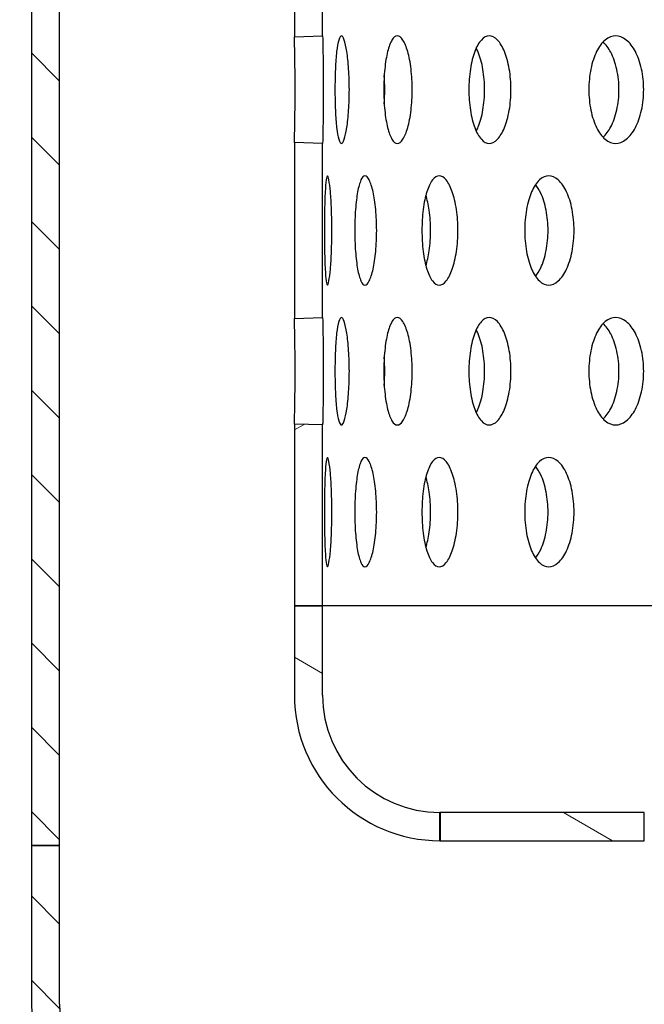
# Model space of a CAD drawing. Units: millimetres. Extents: x 46 to 119, y 12 to 179.
# Drawn here: x 56 to 63, y 54 to 64 of the extents above; entities that cross this region are included whole.
import ezdxf

# ---------------------------------------------------------------- set-up
doc = ezdxf.new("R2010")
doc.units = ezdxf.units.MM
doc.layers.add('Hatch', color=179, linetype='Continuous', lineweight=9)
doc.layers.add('Visible Edges(DATA)', color=7, linetype='Continuous', lineweight=25)
pattern_1 = [(135, (0, 0), (-0.4490128, -0.4490128), [])]

msp = doc.modelspace()

# ---------------------------------------------------------------- hatches: boundary and pattern name
at = {"layer": 'Hatch'}
h = msp.add_hatch(dxfattribs=at)
h.set_pattern_fill('ANSI31', color=256, scale=5.08, angle=90, style=0)
h.set_pattern_definition(pattern_1)
edge = h.paths.add_edge_path()
edge.add_ellipse((56.948, 71.345), major_axis=(-0.2, 0), ratio=1, start_angle=296.0144, end_angle=360)
edge.add_line((56.748, 71.345), (56.748, 55.446))
edge.add_line((56.748, 55.446), (56.448, 55.446))
edge.add_line((56.448, 55.446), (56.448, 71.345))
edge.add_ellipse((56.948, 71.345), major_axis=(-0.219, 0.449), ratio=1, start_angle=0, end_angle=63.9856, ccw=False)
edge.add_ellipse((56.167, 72.946), major_axis=(0.554, 1.155), ratio=1, start_angle=231.6142, end_angle=360)
edge.add_ellipse((56.937, 74.553), major_axis=(-0.5, -0.017), ratio=1, start_angle=0, end_angle=62.491, ccw=False)
edge.add_line((56.437, 74.536), (56.323, 77.946))
edge.add_line((56.323, 77.946), (56.623, 77.956))
edge.add_line((56.623, 77.956), (56.737, 74.546))
edge.add_ellipse((56.937, 74.553), major_axis=(-0.086, -0.18), ratio=1, start_angle=297.509, end_angle=360)
edge.add_ellipse((56.167, 72.946), major_axis=(0.831, 1.345), ratio=1, start_angle=0, end_angle=6.115, ccw=False)
edge.add_ellipse((56.167, 72.946), major_axis=(0.968, 1.25), ratio=1, start_angle=0, end_angle=6.0516, ccw=False)
edge.add_ellipse((56.167, 72.946), major_axis=(0.694, -1.421), ratio=1, start_angle=0, end_angle=116.2192, ccw=False)
edge = h.paths.add_edge_path()
edge.add_ellipse((106.748, 71.345), major_axis=(0.088, 0.18), ratio=1, start_angle=296.0144, end_angle=360)
edge.add_ellipse((107.53, 72.946), major_axis=(-0.968, 1.25), ratio=1, start_angle=0, end_angle=116.2192, ccw=False)
edge.add_ellipse((107.53, 72.946), major_axis=(-0.831, 1.345), ratio=1, start_angle=0, end_angle=6.0516, ccw=False)
edge.add_ellipse((107.53, 72.946), major_axis=(-0.683, 1.426), ratio=1, start_angle=0, end_angle=6.115, ccw=False)
edge.add_ellipse((106.76, 74.553), major_axis=(0.2, -0.007), ratio=1, start_angle=297.509, end_angle=360)
edge.add_line((106.96, 74.546), (107.073, 77.956))
edge.add_line((107.073, 77.956), (107.373, 77.946))
edge.add_line((107.373, 77.946), (107.26, 74.536))
edge.add_ellipse((106.76, 74.553), major_axis=(0.216, -0.451), ratio=1, start_angle=0, end_angle=62.491, ccw=False)
edge.add_ellipse((107.53, 72.946), major_axis=(-0.562, -1.151), ratio=1, start_angle=231.6142, end_angle=360)
edge.add_ellipse((106.748, 71.345), major_axis=(0.5, 0), ratio=1, start_angle=0, end_angle=63.9856, ccw=False)
edge.add_line((107.248, 71.345), (107.248, 55.446))
edge.add_line((107.248, 55.446), (106.948, 55.446))
edge.add_line((106.948, 55.446), (106.948, 71.345))
h = msp.add_hatch(dxfattribs=at)
h.set_pattern_fill('ANSI31', color=256, scale=25.4, angle=-15, style=0)
h.set_pattern_definition([(30, (0, 0), (-1.5875, 2.74963), [])])
edge = h.paths.add_edge_path()
edge.add_line((57.998, 74.496), (56.998, 74.496))
edge.add_line((56.998, 74.496), (56.998, 74.291))
edge.add_line((56.998, 74.291), (56.998, 74.196))
edge.add_line((56.998, 74.196), (57.136, 74.196))
edge.add_line((57.136, 74.196), (57.998, 74.196))
edge.add_ellipse((57.998, 72.946), major_axis=(0, 1.25), ratio=1, start_angle=270, end_angle=360, ccw=False)
edge.add_line((59.248, 72.946), (59.548, 72.946))
edge.add_ellipse((57.998, 72.946), major_axis=(1.55, 0), ratio=1, start_angle=0, end_angle=90)
edge = h.paths.add_edge_path()
edge.add_line((106.698, 74.496), (105.698, 74.496))
edge.add_ellipse((105.698, 72.946), major_axis=(0, 1.55), ratio=1, start_angle=0, end_angle=90)
edge.add_line((104.148, 72.946), (104.448, 72.946))
edge.add_ellipse((105.698, 72.946), major_axis=(-1.25, 0), ratio=1, start_angle=270, end_angle=360, ccw=False)
edge.add_line((105.698, 74.196), (106.561, 74.196))
edge.add_line((106.561, 74.196), (106.698, 74.196))
edge.add_line((106.698, 74.196), (106.698, 74.291))
edge.add_line((106.698, 74.291), (106.698, 74.496))
h.paths.add_polyline_path([(59.248, 67.058), (59.548, 67.068), (59.548, 72.944), (59.248, 72.944)])
h.paths.add_polyline_path([(59.248, 64.058), (59.548, 64.068), (59.548, 65.924), (59.248, 65.934)])
h.paths.add_polyline_path([(59.248, 61.058), (59.548, 61.068), (59.548, 62.924), (59.248, 62.934)])
h.paths.add_polyline_path([(59.248, 57.996), (59.548, 57.996), (59.548, 59.924), (59.248, 59.934)])
h.paths.add_polyline_path([(104.148, 65.578), (104.448, 65.558), (104.448, 72.944), (104.148, 72.944)])
h.paths.add_polyline_path([(104.148, 62.578), (104.448, 62.558), (104.448, 64.434), (104.148, 64.414)])
h.paths.add_polyline_path([(104.148, 59.578), (104.448, 59.558), (104.448, 61.434), (104.148, 61.414)])
h.paths.add_polyline_path([(104.148, 57.996), (104.448, 57.996), (104.448, 58.434), (104.148, 58.414)])
h = msp.add_hatch(dxfattribs=at)
h.set_pattern_fill('ANSI31', color=256, scale=25.4, angle=105.0002, style=0)
h.set_pattern_definition([(150.0002, (0, 0), (-1.58749, -2.74964), [])])
h.paths.add_polyline_path([(98.851, 55.496), (102.896, 55.496), (102.896, 55.796), (98.851, 55.796)])
h.paths.add_polyline_path([(60.801, 55.496), (62.973, 55.496), (62.973, 55.796), (60.801, 55.796)])
h.paths.add_polyline_path([(82.348, 55.496), (83.223, 55.496), (83.223, 55.796), (82.348, 55.796)])
h.paths.add_polyline_path([(80.473, 55.496), (81.348, 55.496), (81.348, 55.796), (80.473, 55.796)])
h.paths.add_polyline_path([(76.723, 55.496), (79.473, 55.496), (79.473, 55.796), (76.723, 55.796)])
h.paths.add_polyline_path([(84.223, 55.496), (86.973, 55.496), (86.973, 55.796), (84.223, 55.796)])
h.paths.add_polyline_path([(72.973, 55.496), (75.723, 55.496), (75.723, 55.796), (72.973, 55.796)])
h.paths.add_polyline_path([(87.973, 55.496), (90.723, 55.496), (90.723, 55.796), (87.973, 55.796)])
h.paths.add_polyline_path([(70.759, 55.496), (71.973, 55.496), (71.973, 55.796), (70.759, 55.796)])
h.paths.add_polyline_path([(91.723, 55.496), (94.473, 55.496), (94.473, 55.796), (91.723, 55.796)])
h.paths.add_polyline_path([(69.223, 55.496), (70.458, 55.496), (70.458, 55.796), (69.223, 55.796)])
h.paths.add_polyline_path([(66.995, 55.496), (68.223, 55.496), (68.223, 55.796), (66.995, 55.796)])
h.paths.add_polyline_path([(95.473, 55.496), (98.582, 55.496), (98.582, 55.796), (95.473, 55.796)])
h.paths.add_polyline_path([(63.236, 55.496), (66.717, 55.496), (66.717, 55.796), (63.236, 55.796)])
edge = h.paths.add_edge_path()
edge.add_ellipse((102.898, 57.046), major_axis=(0, -1.55), ratio=1, start_angle=0, end_angle=90)
edge.add_line((104.448, 57.046), (104.448, 57.996))
edge.add_line((104.448, 57.996), (104.148, 57.996))
edge.add_line((104.148, 57.996), (104.148, 57.046))
edge.add_ellipse((102.898, 57.046), major_axis=(1.25, 0), ratio=1, start_angle=270, end_angle=360, ccw=False)
edge.add_line((102.898, 55.796), (102.898, 55.496))
edge = h.paths.add_edge_path()
edge.add_ellipse((60.798, 57.046), major_axis=(-1.55, 0), ratio=1, start_angle=0, end_angle=90)
edge.add_line((60.798, 55.496), (60.798, 55.796))
edge.add_ellipse((60.798, 57.046), major_axis=(0, -1.25), ratio=1, start_angle=270, end_angle=360, ccw=False)
edge.add_line((59.548, 57.046), (59.548, 57.996))
edge.add_line((59.548, 57.996), (59.248, 57.996))
edge.add_line((59.248, 57.996), (59.248, 57.046))
h = msp.add_hatch(dxfattribs=at)
h.set_pattern_fill('ANSI31', color=256, scale=5.08, angle=90, style=0)
h.set_pattern_definition(pattern_1)
edge = h.paths.add_edge_path()
edge.add_ellipse((68.598, 42.913), major_axis=(1.55, 0), ratio=1, start_angle=0, end_angle=55)
edge.add_line((69.487, 44.182), (57.281, 52.729))
edge.add_ellipse((57.998, 53.753), major_axis=(-0.717, -1.024), ratio=1, start_angle=305, end_angle=360, ccw=False)
edge.add_line((56.748, 53.753), (56.748, 55.446))
edge.add_line((56.748, 55.446), (56.448, 55.446))
edge.add_line((56.448, 55.446), (56.448, 53.753))
edge.add_ellipse((57.998, 53.753), major_axis=(-1.55, 0), ratio=1, start_angle=0, end_angle=55)
edge.add_line((57.109, 52.483), (69.315, 43.937))
edge.add_ellipse((68.598, 42.913), major_axis=(0.717, 1.024), ratio=1, start_angle=305, end_angle=360, ccw=False)
edge.add_line((69.848, 42.913), (69.848, 41.063))
edge.add_line((69.848, 41.063), (70.148, 41.063))
edge.add_line((70.148, 41.063), (70.148, 42.913))
edge = h.paths.add_edge_path()
edge.add_ellipse((95.098, 42.913), major_axis=(-0.889, 1.27), ratio=1, start_angle=0, end_angle=55)
edge.add_line((93.548, 42.913), (93.548, 41.063))
edge.add_line((93.548, 41.063), (93.848, 41.063))
edge.add_line((93.848, 41.063), (93.848, 42.913))
edge.add_ellipse((95.098, 42.913), major_axis=(-1.25, 0), ratio=1, start_angle=305, end_angle=360, ccw=False)
edge.add_line((94.381, 43.937), (106.587, 52.483))
edge.add_ellipse((105.698, 53.753), major_axis=(0.889, -1.27), ratio=1, start_angle=0, end_angle=55)
edge.add_line((107.248, 53.753), (107.248, 55.446))
edge.add_line((107.248, 55.446), (106.948, 55.446))
edge.add_line((106.948, 55.446), (106.948, 53.753))
edge.add_ellipse((105.698, 53.753), major_axis=(1.25, 0), ratio=1, start_angle=305, end_angle=360, ccw=False)
edge.add_line((106.415, 52.729), (94.209, 44.182))

# ---------------------------------------------------------------- linework, layer by layer
at = {"layer": 'Visible Edges(DATA)'}
for p, q in [((56.448, 71.345), (56.448, 55.446)), ((56.748, 55.446), (56.748, 71.345)), ((59.248, 65.934), (59.248, 64.058)), ((59.548, 64.068), (59.548, 65.924)), ((59.248, 64.058), (59.548, 64.068)), ((59.548, 62.924), (59.248, 62.934)), ((59.248, 62.934), (59.248, 61.058)), ((59.548, 61.068), (59.548, 62.924)), ((59.248, 61.058), (59.548, 61.068)), ((59.548, 59.924), (59.248, 59.934)), ((59.248, 59.934), (59.248, 57.996)), ((59.548, 57.996), (59.548, 59.924)), ((59.248, 57.996), (59.548, 57.996)), ((59.548, 57.996), (59.248, 57.996)), ((59.248, 57.996), (59.248, 57.046)), ((104.035, 57.996), (59.548, 57.996)), ((59.548, 57.046), (59.548, 57.996)), ((104.148, 57.996), (59.548, 57.996)), ((60.798, 55.496), (60.798, 55.796)), ((60.801, 55.796), (60.798, 55.796)), ((60.801, 55.796), (60.801, 55.496)), ((62.973, 55.796), (60.801, 55.796)), ((62.973, 55.496), (62.973, 55.796)), ((60.801, 55.496), (60.798, 55.496)), ((60.801, 55.496), (62.973, 55.496)), ((56.448, 55.446), (56.748, 55.446)), ((56.748, 55.446), (56.448, 55.446)), ((56.448, 55.446), (56.448, 53.753)), ((56.748, 53.753), (56.748, 55.446))]:
    msp.add_line(p, q, dxfattribs=at)
for centre, radius, end in [((60.798, 57.046), 1.55, 270), ((60.798, 57.046), 1.25, 270), ((57.998, 53.753), 1.55, 235), ((57.998, 53.753), 1.25, 235)]:
    msp.add_arc(centre, radius, 180, end, dxfattribs=at)
for points, knots in [([(59.256, 63.496), (59.256, 63.567), (59.255, 63.642), (59.254, 63.781), (59.253, 63.844), (59.251, 63.944), (59.25, 63.987), (59.249, 64.043), (59.248, 64.057), (59.248, 64.058)], [0, 0, 0, 0, 0.0847382, 0.0847382, 0.1694763, 0.1694763, 0.2542065, 0.2542065, 0.3346286, 0.3346286, 0.3346286, 0.3346286]), ([(59.548, 64.068), (59.548, 64.068), (59.548, 64.068), (59.548, 64.068), (59.549, 64.054), (59.55, 63.996), (59.551, 63.952), (59.553, 63.85), (59.554, 63.786), (59.556, 63.645), (59.556, 63.568), (59.556, 63.496)], [1.0306068, 1.0306068, 1.0306068, 1.0306068, 1.0348651, 1.0348651, 1.1210996, 1.1210996, 1.2073342, 1.2073342, 1.2935771, 1.2935771, 1.3798201, 1.3798201, 1.3798201, 1.3798201]), ([(59.833, 63.496), (59.833, 63.424), (59.83, 63.348), (59.821, 63.207), (59.814, 63.142), (59.799, 63.041), (59.789, 62.997), (59.769, 62.938), (59.758, 62.924), (59.739, 62.924), (59.729, 62.938), (59.712, 62.997), (59.704, 63.041), (59.692, 63.142), (59.688, 63.207), (59.681, 63.348), (59.68, 63.424), (59.68, 63.568), (59.681, 63.645), (59.688, 63.786), (59.692, 63.85), (59.704, 63.952), (59.712, 63.996), (59.729, 64.054), (59.739, 64.068), (59.758, 64.068), (59.769, 64.054), (59.789, 63.996), (59.799, 63.952), (59.814, 63.85), (59.821, 63.786), (59.83, 63.645), (59.833, 63.568), (59.833, 63.496)], [0, 0, 0, 0, 0.086243, 0.086243, 0.172486, 0.172486, 0.25872, 0.25872, 0.344955, 0.344955, 0.43119, 0.43119, 0.517424, 0.517424, 0.603667, 0.603667, 0.68991, 0.68991, 0.776153, 0.776153, 0.862396, 0.862396, 0.948631, 0.948631, 1.034865, 1.034865, 1.1211, 1.1211, 1.207334, 1.207334, 1.293577, 1.293577, 1.37982, 1.37982, 1.37982, 1.37982]), ([(60.503, 63.496), (60.503, 63.424), (60.498, 63.348), (60.482, 63.207), (60.469, 63.142), (60.44, 63.041), (60.422, 62.997), (60.384, 62.938), (60.363, 62.924), (60.325, 62.924), (60.305, 62.938), (60.269, 62.997), (60.253, 63.041), (60.228, 63.142), (60.217, 63.207), (60.203, 63.348), (60.2, 63.424), (60.2, 63.568), (60.203, 63.645), (60.217, 63.786), (60.228, 63.85), (60.253, 63.952), (60.269, 63.996), (60.305, 64.054), (60.325, 64.068), (60.363, 64.068), (60.384, 64.054), (60.422, 63.996), (60.44, 63.952), (60.469, 63.85), (60.482, 63.786), (60.498, 63.645), (60.503, 63.568), (60.503, 63.496)], [0, 0, 0, 0, 0.086243, 0.086243, 0.172486, 0.172486, 0.25872, 0.25872, 0.344955, 0.344955, 0.43119, 0.43119, 0.517424, 0.517424, 0.603667, 0.603667, 0.68991, 0.68991, 0.776153, 0.776153, 0.862396, 0.862396, 0.948631, 0.948631, 1.034865, 1.034865, 1.1211, 1.1211, 1.207334, 1.207334, 1.293577, 1.293577, 1.37982, 1.37982, 1.37982, 1.37982]), ([(61.554, 63.496), (61.554, 63.424), (61.548, 63.348), (61.524, 63.207), (61.505, 63.142), (61.464, 63.041), (61.438, 62.997), (61.381, 62.938), (61.351, 62.924), (61.295, 62.924), (61.265, 62.938), (61.212, 62.997), (61.187, 63.041), (61.149, 63.142), (61.133, 63.207), (61.111, 63.348), (61.106, 63.424), (61.106, 63.568), (61.111, 63.645), (61.133, 63.786), (61.149, 63.85), (61.187, 63.952), (61.212, 63.996), (61.265, 64.054), (61.295, 64.068), (61.351, 64.068), (61.381, 64.054), (61.438, 63.996), (61.464, 63.952), (61.505, 63.85), (61.524, 63.786), (61.548, 63.645), (61.554, 63.568), (61.554, 63.496)], [0, 0, 0, 0, 0.086243, 0.086243, 0.172486, 0.172486, 0.25872, 0.25872, 0.344955, 0.344955, 0.43119, 0.43119, 0.517424, 0.517424, 0.603667, 0.603667, 0.68991, 0.68991, 0.776153, 0.776153, 0.862396, 0.862396, 0.948631, 0.948631, 1.034865, 1.034865, 1.1211, 1.1211, 1.207334, 1.207334, 1.293577, 1.293577, 1.37982, 1.37982, 1.37982, 1.37982]), ([(62.967, 63.496), (62.967, 63.424), (62.959, 63.348), (62.928, 63.207), (62.905, 63.142), (62.852, 63.041), (62.818, 62.997), (62.745, 62.938), (62.705, 62.924), (62.632, 62.924), (62.593, 62.938), (62.522, 62.997), (62.49, 63.041), (62.44, 63.142), (62.419, 63.207), (62.39, 63.348), (62.383, 63.424), (62.383, 63.568), (62.39, 63.645), (62.419, 63.786), (62.44, 63.85), (62.49, 63.952), (62.522, 63.996), (62.593, 64.054), (62.632, 64.068), (62.705, 64.068), (62.745, 64.054), (62.818, 63.996), (62.852, 63.952), (62.905, 63.85), (62.928, 63.786), (62.959, 63.645), (62.967, 63.568), (62.967, 63.496)], [0, 0, 0, 0, 0.086243, 0.086243, 0.172486, 0.172486, 0.25872, 0.25872, 0.344955, 0.344955, 0.43119, 0.43119, 0.517424, 0.517424, 0.603667, 0.603667, 0.68991, 0.68991, 0.776153, 0.776153, 0.862396, 0.862396, 0.948631, 0.948631, 1.034865, 1.034865, 1.1211, 1.1211, 1.207334, 1.207334, 1.293577, 1.293577, 1.37982, 1.37982, 1.37982, 1.37982]), ([(62.704, 63.496), (62.704, 63.567), (62.696, 63.642), (62.666, 63.781), (62.643, 63.844), (62.594, 63.937), (62.566, 63.976), (62.535, 64.004)], [0, 0, 0, 0, 0.0847382, 0.0847382, 0.1694763, 0.1694763, 0.2431904, 0.2431904, 0.2431904, 0.2431904]), ([(61.273, 63.496), (61.273, 63.567), (61.267, 63.642), (61.244, 63.781), (61.226, 63.844), (61.199, 63.91), (61.192, 63.925), (61.184, 63.94)], [0, 0, 0, 0, 0.0847382, 0.0847382, 0.1694763, 0.1694763, 0.1968188, 0.1968188, 0.1968188, 0.1968188]), ([(59.248, 62.934), (59.248, 62.935), (59.249, 62.95), (59.25, 63.005), (59.251, 63.049), (59.253, 63.149), (59.254, 63.212), (59.255, 63.35), (59.256, 63.426), (59.256, 63.496)], [1.0211179, 1.0211179, 1.0211179, 1.0211179, 1.10154, 1.10154, 1.1862702, 1.1862702, 1.2710083, 1.2710083, 1.3557465, 1.3557465, 1.3557465, 1.3557465]), ([(59.556, 63.496), (59.556, 63.424), (59.556, 63.348), (59.554, 63.207), (59.553, 63.142), (59.551, 63.041), (59.55, 62.997), (59.549, 62.938), (59.548, 62.924), (59.548, 62.924), (59.548, 62.924), (59.548, 62.924)], [0, 0, 0, 0, 0.086243, 0.086243, 0.1724859, 0.1724859, 0.2587205, 0.2587205, 0.344955, 0.344955, 0.3492133, 0.3492133, 0.3492133, 0.3492133]), ([(61.184, 63.053), (61.192, 63.067), (61.199, 63.083), (61.226, 63.149), (61.244, 63.212), (61.267, 63.35), (61.273, 63.426), (61.273, 63.496)], [1.1589277, 1.1589277, 1.1589277, 1.1589277, 1.1862702, 1.1862702, 1.2710083, 1.2710083, 1.3557465, 1.3557465, 1.3557465, 1.3557465]), ([(62.535, 62.989), (62.566, 63.017), (62.594, 63.055), (62.643, 63.149), (62.666, 63.212), (62.696, 63.35), (62.704, 63.426), (62.704, 63.496)], [1.1125561, 1.1125561, 1.1125561, 1.1125561, 1.1862702, 1.1862702, 1.2710083, 1.2710083, 1.3557465, 1.3557465, 1.3557465, 1.3557465]), ([(59.647, 61.996), (59.647, 61.923), (59.645, 61.845), (59.64, 61.702), (59.636, 61.636), (59.627, 61.533), (59.621, 61.488), (59.61, 61.429), (59.605, 61.414), (59.595, 61.414), (59.59, 61.429), (59.581, 61.488), (59.578, 61.533), (59.573, 61.636), (59.571, 61.702), (59.568, 61.845), (59.568, 61.923), (59.568, 62.069), (59.568, 62.147), (59.571, 62.291), (59.573, 62.356), (59.578, 62.459), (59.581, 62.504), (59.59, 62.564), (59.595, 62.578), (59.605, 62.578), (59.61, 62.564), (59.621, 62.504), (59.627, 62.459), (59.636, 62.356), (59.64, 62.291), (59.645, 62.147), (59.647, 62.069), (59.647, 61.996)], [0, 0, 0, 0, 0.087736, 0.087736, 0.175472, 0.175472, 0.263191, 0.263191, 0.35091, 0.35091, 0.438629, 0.438629, 0.526348, 0.526348, 0.614084, 0.614084, 0.70182, 0.70182, 0.789557, 0.789557, 0.877293, 0.877293, 0.965012, 0.965012, 1.05273, 1.05273, 1.140449, 1.140449, 1.228168, 1.228168, 1.315904, 1.315904, 1.403641, 1.403641, 1.403641, 1.403641]), ([(60.124, 61.996), (60.124, 61.923), (60.12, 61.845), (60.107, 61.702), (60.097, 61.636), (60.075, 61.533), (60.06, 61.488), (60.03, 61.429), (60.014, 61.414), (59.985, 61.414), (59.97, 61.429), (59.943, 61.488), (59.93, 61.533), (59.912, 61.636), (59.904, 61.702), (59.893, 61.845), (59.891, 61.923), (59.891, 62.069), (59.893, 62.147), (59.904, 62.291), (59.912, 62.356), (59.93, 62.459), (59.943, 62.504), (59.97, 62.564), (59.985, 62.578), (60.014, 62.578), (60.03, 62.564), (60.06, 62.504), (60.075, 62.459), (60.097, 62.356), (60.107, 62.291), (60.12, 62.147), (60.124, 62.069), (60.124, 61.996)], [0, 0, 0, 0, 0.087736, 0.087736, 0.175472, 0.175472, 0.263191, 0.263191, 0.35091, 0.35091, 0.438629, 0.438629, 0.526348, 0.526348, 0.614084, 0.614084, 0.70182, 0.70182, 0.789557, 0.789557, 0.877293, 0.877293, 0.965012, 0.965012, 1.05273, 1.05273, 1.140449, 1.140449, 1.228168, 1.228168, 1.315904, 1.315904, 1.403641, 1.403641, 1.403641, 1.403641]), ([(60.989, 61.996), (60.989, 61.923), (60.984, 61.845), (60.963, 61.702), (60.947, 61.636), (60.911, 61.533), (60.889, 61.488), (60.84, 61.429), (60.814, 61.414), (60.766, 61.414), (60.741, 61.429), (60.695, 61.488), (60.674, 61.533), (60.642, 61.636), (60.628, 61.702), (60.61, 61.845), (60.606, 61.923), (60.606, 62.069), (60.61, 62.147), (60.628, 62.291), (60.642, 62.356), (60.674, 62.459), (60.695, 62.504), (60.741, 62.564), (60.766, 62.578), (60.814, 62.578), (60.84, 62.564), (60.889, 62.504), (60.911, 62.459), (60.947, 62.356), (60.963, 62.291), (60.984, 62.147), (60.989, 62.069), (60.989, 61.996)], [0, 0, 0, 0, 0.087736, 0.087736, 0.175472, 0.175472, 0.263191, 0.263191, 0.35091, 0.35091, 0.438629, 0.438629, 0.526348, 0.526348, 0.614084, 0.614084, 0.70182, 0.70182, 0.789557, 0.789557, 0.877293, 0.877293, 0.965012, 0.965012, 1.05273, 1.05273, 1.140449, 1.140449, 1.228168, 1.228168, 1.315904, 1.315904, 1.403641, 1.403641, 1.403641, 1.403641]), ([(62.226, 61.996), (62.226, 61.923), (62.219, 61.845), (62.191, 61.702), (62.17, 61.636), (62.122, 61.533), (62.091, 61.488), (62.025, 61.429), (61.989, 61.414), (61.923, 61.414), (61.888, 61.429), (61.825, 61.488), (61.796, 61.533), (61.751, 61.636), (61.732, 61.702), (61.706, 61.845), (61.7, 61.923), (61.7, 62.069), (61.706, 62.147), (61.732, 62.291), (61.751, 62.356), (61.796, 62.459), (61.825, 62.504), (61.888, 62.564), (61.923, 62.578), (61.989, 62.578), (62.025, 62.564), (62.091, 62.504), (62.122, 62.459), (62.17, 62.356), (62.191, 62.291), (62.219, 62.147), (62.226, 62.069), (62.226, 61.996)], [0, 0, 0, 0, 0.087736, 0.087736, 0.175472, 0.175472, 0.263191, 0.263191, 0.35091, 0.35091, 0.438629, 0.438629, 0.526348, 0.526348, 0.614084, 0.614084, 0.70182, 0.70182, 0.789557, 0.789557, 0.877293, 0.877293, 0.965012, 0.965012, 1.05273, 1.05273, 1.140449, 1.140449, 1.228168, 1.228168, 1.315904, 1.315904, 1.403641, 1.403641, 1.403641, 1.403641]), ([(61.949, 61.996), (61.949, 62.067), (61.942, 62.142), (61.915, 62.281), (61.895, 62.344), (61.855, 62.428), (61.836, 62.46), (61.815, 62.485)], [0, 0, 0, 0, 0.0847246, 0.0847246, 0.1694492, 0.1694492, 0.2280764, 0.2280764, 0.2280764, 0.2280764]), ([(60.698, 61.996), (60.698, 62.067), (60.693, 62.142), (60.675, 62.271), (60.662, 62.326), (60.648, 62.372)], [0, 0, 0, 0, 0.0847246, 0.0847246, 0.1576804, 0.1576804, 0.1576804, 0.1576804]), ([(60.648, 61.62), (60.662, 61.666), (60.675, 61.721), (60.693, 61.85), (60.698, 61.926), (60.698, 61.996)], [1.1977854, 1.1977854, 1.1977854, 1.1977854, 1.2707412, 1.2707412, 1.3554658, 1.3554658, 1.3554658, 1.3554658]), ([(61.815, 61.507), (61.836, 61.533), (61.855, 61.564), (61.895, 61.649), (61.915, 61.712), (61.942, 61.85), (61.949, 61.926), (61.949, 61.996)], [1.1273894, 1.1273894, 1.1273894, 1.1273894, 1.1860166, 1.1860166, 1.2707412, 1.2707412, 1.3554658, 1.3554658, 1.3554658, 1.3554658]), ([(59.256, 60.496), (59.256, 60.567), (59.255, 60.642), (59.254, 60.781), (59.253, 60.844), (59.251, 60.944), (59.25, 60.987), (59.249, 61.043), (59.248, 61.057), (59.248, 61.058)], [0, 0, 0, 0, 0.0847382, 0.0847382, 0.1694763, 0.1694763, 0.2542065, 0.2542065, 0.3346286, 0.3346286, 0.3346286, 0.3346286]), ([(59.548, 61.068), (59.548, 61.068), (59.548, 61.068), (59.548, 61.068), (59.549, 61.054), (59.55, 60.996), (59.551, 60.952), (59.553, 60.85), (59.554, 60.786), (59.556, 60.645), (59.556, 60.568), (59.556, 60.496)], [1.0306068, 1.0306068, 1.0306068, 1.0306068, 1.0348651, 1.0348651, 1.1210996, 1.1210996, 1.2073342, 1.2073342, 1.2935771, 1.2935771, 1.3798201, 1.3798201, 1.3798201, 1.3798201]), ([(59.833, 60.496), (59.833, 60.424), (59.83, 60.348), (59.821, 60.207), (59.814, 60.142), (59.799, 60.041), (59.789, 59.997), (59.769, 59.938), (59.758, 59.924), (59.739, 59.924), (59.729, 59.938), (59.712, 59.997), (59.704, 60.041), (59.692, 60.142), (59.688, 60.207), (59.681, 60.348), (59.68, 60.424), (59.68, 60.568), (59.681, 60.645), (59.688, 60.786), (59.692, 60.85), (59.704, 60.952), (59.712, 60.996), (59.729, 61.054), (59.739, 61.068), (59.758, 61.068), (59.769, 61.054), (59.789, 60.996), (59.799, 60.952), (59.814, 60.85), (59.821, 60.786), (59.83, 60.645), (59.833, 60.568), (59.833, 60.496)], [0, 0, 0, 0, 0.086243, 0.086243, 0.172486, 0.172486, 0.25872, 0.25872, 0.344955, 0.344955, 0.43119, 0.43119, 0.517424, 0.517424, 0.603667, 0.603667, 0.68991, 0.68991, 0.776153, 0.776153, 0.862396, 0.862396, 0.948631, 0.948631, 1.034865, 1.034865, 1.1211, 1.1211, 1.207334, 1.207334, 1.293577, 1.293577, 1.37982, 1.37982, 1.37982, 1.37982]), ([(60.503, 60.496), (60.503, 60.424), (60.498, 60.348), (60.482, 60.207), (60.469, 60.142), (60.44, 60.041), (60.422, 59.997), (60.384, 59.938), (60.363, 59.924), (60.325, 59.924), (60.305, 59.938), (60.269, 59.997), (60.253, 60.041), (60.228, 60.142), (60.217, 60.207), (60.203, 60.348), (60.2, 60.424), (60.2, 60.568), (60.203, 60.645), (60.217, 60.786), (60.228, 60.85), (60.253, 60.952), (60.269, 60.996), (60.305, 61.054), (60.325, 61.068), (60.363, 61.068), (60.384, 61.054), (60.422, 60.996), (60.44, 60.952), (60.469, 60.85), (60.482, 60.786), (60.498, 60.645), (60.503, 60.568), (60.503, 60.496)], [0, 0, 0, 0, 0.086243, 0.086243, 0.172486, 0.172486, 0.25872, 0.25872, 0.344955, 0.344955, 0.43119, 0.43119, 0.517424, 0.517424, 0.603667, 0.603667, 0.68991, 0.68991, 0.776153, 0.776153, 0.862396, 0.862396, 0.948631, 0.948631, 1.034865, 1.034865, 1.1211, 1.1211, 1.207334, 1.207334, 1.293577, 1.293577, 1.37982, 1.37982, 1.37982, 1.37982]), ([(61.554, 60.496), (61.554, 60.424), (61.548, 60.348), (61.524, 60.207), (61.505, 60.142), (61.464, 60.041), (61.438, 59.997), (61.381, 59.938), (61.351, 59.924), (61.295, 59.924), (61.265, 59.938), (61.212, 59.997), (61.187, 60.041), (61.149, 60.142), (61.133, 60.207), (61.111, 60.348), (61.106, 60.424), (61.106, 60.568), (61.111, 60.645), (61.133, 60.786), (61.149, 60.85), (61.187, 60.952), (61.212, 60.996), (61.265, 61.054), (61.295, 61.068), (61.351, 61.068), (61.381, 61.054), (61.438, 60.996), (61.464, 60.952), (61.505, 60.85), (61.524, 60.786), (61.548, 60.645), (61.554, 60.568), (61.554, 60.496)], [0, 0, 0, 0, 0.086243, 0.086243, 0.172486, 0.172486, 0.25872, 0.25872, 0.344955, 0.344955, 0.43119, 0.43119, 0.517424, 0.517424, 0.603667, 0.603667, 0.68991, 0.68991, 0.776153, 0.776153, 0.862396, 0.862396, 0.948631, 0.948631, 1.034865, 1.034865, 1.1211, 1.1211, 1.207334, 1.207334, 1.293577, 1.293577, 1.37982, 1.37982, 1.37982, 1.37982]), ([(62.967, 60.496), (62.967, 60.424), (62.959, 60.348), (62.928, 60.207), (62.905, 60.142), (62.852, 60.041), (62.818, 59.997), (62.745, 59.938), (62.705, 59.924), (62.632, 59.924), (62.593, 59.938), (62.522, 59.997), (62.49, 60.041), (62.44, 60.142), (62.419, 60.207), (62.39, 60.348), (62.383, 60.424), (62.383, 60.568), (62.39, 60.645), (62.419, 60.786), (62.44, 60.85), (62.49, 60.952), (62.522, 60.996), (62.593, 61.054), (62.632, 61.068), (62.705, 61.068), (62.745, 61.054), (62.818, 60.996), (62.852, 60.952), (62.905, 60.85), (62.928, 60.786), (62.959, 60.645), (62.967, 60.568), (62.967, 60.496)], [0, 0, 0, 0, 0.086243, 0.086243, 0.172486, 0.172486, 0.25872, 0.25872, 0.344955, 0.344955, 0.43119, 0.43119, 0.517424, 0.517424, 0.603667, 0.603667, 0.68991, 0.68991, 0.776153, 0.776153, 0.862396, 0.862396, 0.948631, 0.948631, 1.034865, 1.034865, 1.1211, 1.1211, 1.207334, 1.207334, 1.293577, 1.293577, 1.37982, 1.37982, 1.37982, 1.37982]), ([(61.273, 60.496), (61.273, 60.567), (61.267, 60.642), (61.244, 60.781), (61.226, 60.844), (61.199, 60.91), (61.192, 60.925), (61.184, 60.94)], [0, 0, 0, 0, 0.0847382, 0.0847382, 0.1694763, 0.1694763, 0.1968188, 0.1968188, 0.1968188, 0.1968188]), ([(62.704, 60.496), (62.704, 60.567), (62.696, 60.642), (62.666, 60.781), (62.643, 60.844), (62.594, 60.937), (62.566, 60.976), (62.535, 61.004)], [0, 0, 0, 0, 0.0847382, 0.0847382, 0.1694763, 0.1694763, 0.2431904, 0.2431904, 0.2431904, 0.2431904]), ([(59.248, 59.934), (59.248, 59.935), (59.249, 59.95), (59.25, 60.005), (59.251, 60.049), (59.253, 60.149), (59.254, 60.212), (59.255, 60.35), (59.256, 60.426), (59.256, 60.496)], [1.0211179, 1.0211179, 1.0211179, 1.0211179, 1.10154, 1.10154, 1.1862702, 1.1862702, 1.2710083, 1.2710083, 1.3557465, 1.3557465, 1.3557465, 1.3557465]), ([(59.556, 60.496), (59.556, 60.424), (59.556, 60.348), (59.554, 60.207), (59.553, 60.142), (59.551, 60.041), (59.55, 59.997), (59.549, 59.938), (59.548, 59.924), (59.548, 59.924), (59.548, 59.924), (59.548, 59.924)], [0, 0, 0, 0, 0.086243, 0.086243, 0.1724859, 0.1724859, 0.2587205, 0.2587205, 0.344955, 0.344955, 0.3492133, 0.3492133, 0.3492133, 0.3492133]), ([(61.184, 60.053), (61.192, 60.067), (61.199, 60.083), (61.226, 60.149), (61.244, 60.212), (61.267, 60.35), (61.273, 60.426), (61.273, 60.496)], [1.1589277, 1.1589277, 1.1589277, 1.1589277, 1.1862702, 1.1862702, 1.2710083, 1.2710083, 1.3557465, 1.3557465, 1.3557465, 1.3557465]), ([(62.535, 59.989), (62.566, 60.017), (62.594, 60.055), (62.643, 60.149), (62.666, 60.212), (62.696, 60.35), (62.704, 60.426), (62.704, 60.496)], [1.1125561, 1.1125561, 1.1125561, 1.1125561, 1.1862702, 1.1862702, 1.2710083, 1.2710083, 1.3557465, 1.3557465, 1.3557465, 1.3557465]), ([(59.647, 58.996), (59.647, 58.923), (59.645, 58.845), (59.64, 58.702), (59.636, 58.636), (59.627, 58.533), (59.621, 58.488), (59.61, 58.429), (59.605, 58.414), (59.595, 58.414), (59.59, 58.429), (59.581, 58.488), (59.578, 58.533), (59.573, 58.636), (59.571, 58.702), (59.568, 58.845), (59.568, 58.923), (59.568, 59.069), (59.568, 59.147), (59.571, 59.291), (59.573, 59.356), (59.578, 59.459), (59.581, 59.504), (59.59, 59.564), (59.595, 59.578), (59.605, 59.578), (59.61, 59.564), (59.621, 59.504), (59.627, 59.459), (59.636, 59.356), (59.64, 59.291), (59.645, 59.147), (59.647, 59.069), (59.647, 58.996)], [0, 0, 0, 0, 0.087736, 0.087736, 0.175472, 0.175472, 0.263191, 0.263191, 0.35091, 0.35091, 0.438609, 0.438609, 0.526308, 0.526308, 0.614064, 0.614064, 0.70182, 0.70182, 0.789557, 0.789557, 0.877293, 0.877293, 0.965012, 0.965012, 1.05273, 1.05273, 1.140449, 1.140449, 1.228168, 1.228168, 1.315904, 1.315904, 1.403641, 1.403641, 1.403641, 1.403641]), ([(60.124, 58.996), (60.124, 58.923), (60.12, 58.845), (60.107, 58.702), (60.097, 58.636), (60.075, 58.533), (60.06, 58.488), (60.03, 58.429), (60.014, 58.414), (59.985, 58.414), (59.97, 58.429), (59.943, 58.488), (59.93, 58.533), (59.912, 58.636), (59.904, 58.702), (59.893, 58.845), (59.891, 58.923), (59.891, 59.069), (59.893, 59.147), (59.904, 59.291), (59.912, 59.356), (59.93, 59.459), (59.943, 59.504), (59.97, 59.564), (59.985, 59.578), (60.014, 59.578), (60.03, 59.564), (60.06, 59.504), (60.075, 59.459), (60.097, 59.356), (60.107, 59.291), (60.12, 59.147), (60.124, 59.069), (60.124, 58.996)], [0, 0, 0, 0, 0.087736, 0.087736, 0.175472, 0.175472, 0.263191, 0.263191, 0.35091, 0.35091, 0.438629, 0.438629, 0.526348, 0.526348, 0.614084, 0.614084, 0.70182, 0.70182, 0.789557, 0.789557, 0.877293, 0.877293, 0.965012, 0.965012, 1.05273, 1.05273, 1.140449, 1.140449, 1.228168, 1.228168, 1.315904, 1.315904, 1.403641, 1.403641, 1.403641, 1.403641]), ([(60.989, 58.996), (60.989, 58.923), (60.984, 58.845), (60.963, 58.702), (60.947, 58.636), (60.911, 58.533), (60.889, 58.488), (60.84, 58.429), (60.814, 58.414), (60.766, 58.414), (60.741, 58.429), (60.695, 58.488), (60.674, 58.533), (60.642, 58.636), (60.628, 58.702), (60.61, 58.845), (60.606, 58.923), (60.606, 59.069), (60.61, 59.147), (60.628, 59.291), (60.642, 59.356), (60.674, 59.459), (60.695, 59.504), (60.741, 59.564), (60.766, 59.578), (60.814, 59.578), (60.84, 59.564), (60.889, 59.504), (60.911, 59.459), (60.947, 59.356), (60.963, 59.291), (60.984, 59.147), (60.989, 59.069), (60.989, 58.996)], [0, 0, 0, 0, 0.087736, 0.087736, 0.175472, 0.175472, 0.263191, 0.263191, 0.35091, 0.35091, 0.438629, 0.438629, 0.526348, 0.526348, 0.614084, 0.614084, 0.70182, 0.70182, 0.789557, 0.789557, 0.877293, 0.877293, 0.965012, 0.965012, 1.05273, 1.05273, 1.140449, 1.140449, 1.228168, 1.228168, 1.315904, 1.315904, 1.403641, 1.403641, 1.403641, 1.403641]), ([(62.226, 58.996), (62.226, 58.923), (62.219, 58.845), (62.191, 58.702), (62.17, 58.636), (62.122, 58.533), (62.091, 58.488), (62.025, 58.429), (61.989, 58.414), (61.923, 58.414), (61.888, 58.429), (61.825, 58.488), (61.796, 58.533), (61.751, 58.636), (61.732, 58.702), (61.706, 58.845), (61.7, 58.923), (61.7, 59.069), (61.706, 59.147), (61.732, 59.291), (61.751, 59.356), (61.796, 59.459), (61.825, 59.504), (61.888, 59.564), (61.923, 59.578), (61.989, 59.578), (62.025, 59.564), (62.091, 59.504), (62.122, 59.459), (62.17, 59.356), (62.191, 59.291), (62.219, 59.147), (62.226, 59.069), (62.226, 58.996)], [0, 0, 0, 0, 0.087736, 0.087736, 0.175472, 0.175472, 0.263191, 0.263191, 0.35091, 0.35091, 0.438609, 0.438609, 0.526308, 0.526308, 0.614064, 0.614064, 0.70182, 0.70182, 0.789557, 0.789557, 0.877293, 0.877293, 0.965012, 0.965012, 1.05273, 1.05273, 1.140449, 1.140449, 1.228168, 1.228168, 1.315904, 1.315904, 1.403641, 1.403641, 1.403641, 1.403641]), ([(61.949, 58.996), (61.949, 59.067), (61.942, 59.142), (61.915, 59.281), (61.895, 59.344), (61.855, 59.428), (61.836, 59.46), (61.815, 59.485)], [0, 0, 0, 0, 0.0847246, 0.0847246, 0.1694492, 0.1694492, 0.2280764, 0.2280764, 0.2280764, 0.2280764]), ([(60.698, 58.996), (60.698, 59.067), (60.693, 59.142), (60.675, 59.271), (60.662, 59.326), (60.648, 59.372)], [0, 0, 0, 0, 0.0847246, 0.0847246, 0.1576804, 0.1576804, 0.1576804, 0.1576804]), ([(60.648, 58.62), (60.662, 58.666), (60.675, 58.721), (60.693, 58.85), (60.698, 58.926), (60.698, 58.996)], [1.1977854, 1.1977854, 1.1977854, 1.1977854, 1.2707412, 1.2707412, 1.3554658, 1.3554658, 1.3554658, 1.3554658]), ([(61.815, 58.507), (61.836, 58.533), (61.855, 58.564), (61.895, 58.649), (61.915, 58.712), (61.942, 58.85), (61.949, 58.926), (61.949, 58.996)], [1.1273894, 1.1273894, 1.1273894, 1.1273894, 1.1860166, 1.1860166, 1.2707412, 1.2707412, 1.3554658, 1.3554658, 1.3554658, 1.3554658])]:
    msp.add_open_spline(points, degree=3, knots=knots, dxfattribs=at)
for points in [[(60.21, 63.496), (60.21, 63.545), (60.208, 63.597), (60.204, 63.647)], [(60.204, 63.345), (60.208, 63.396), (60.21, 63.447), (60.21, 63.496)], [(60.21, 60.496), (60.21, 60.545), (60.208, 60.597), (60.204, 60.647)], [(60.204, 60.345), (60.208, 60.396), (60.21, 60.447), (60.21, 60.496)]]:
    msp.add_open_spline(points, degree=3, dxfattribs=at)

doc.saveas('drawing.dxf')
